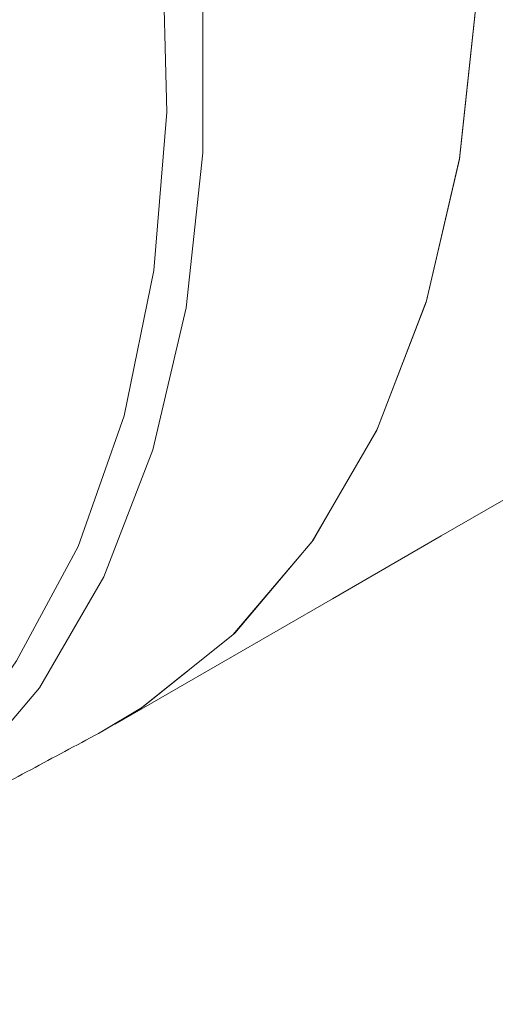
# Model space of a CAD drawing. Units: millimetres. Extents: x 0 to 7425, y 0 to 5250.
# Drawn here: x 957 to 961, y 805 to 814 of the extents above; entities that cross this region are included whole.
import ezdxf

# ---------------------------------------------------------------- set-up
doc = ezdxf.new("R2010")
doc.units = ezdxf.units.MM
doc.layers.get('0').update_dxf_attribs({"lineweight": 15})

msp = doc.modelspace()

# ---------------------------------------------------------------- linework, layer by layer
at = {"color": 7, "linetype": 'Continuous', "lineweight": 15, "flags": 128}
for points in [[(956.4083, 808.0282), (956.4883, 808.1466), (957.0637, 809.2093), (957.4922, 810.4257), (957.7678, 811.7785), (957.8866, 813.2489), (957.847, 814.8162), (957.6494, 816.4584), (957.2967, 818.1524), (956.7939, 819.8746), (956.1479, 821.6006), (955.3678, 823.3062), (954.4647, 824.9676), (953.4512, 826.5614), (952.3414, 828.0652), (951.151, 829.4579), (949.8968, 830.72), (948.5962, 831.8337), (947.2675, 832.7835), (945.9295, 833.5559), (944.6009, 834.1402), (943.3004, 834.528), (942.0461, 834.7141), (940.9583, 834.7057)], [(956.4083, 808.0282), (956.4883, 808.1466), (957.0637, 809.2093), (957.4922, 810.4257), (957.7678, 811.7785), (957.8866, 813.2489), (957.847, 814.8162), (957.6494, 816.4584), (957.2967, 818.1524), (956.7939, 819.8746), (956.1479, 821.6006), (955.3678, 823.3062), (954.4647, 824.9676), (953.4512, 826.5614), (952.3414, 828.0652), (951.151, 829.4579), (949.8968, 830.72), (948.5962, 831.8337), (947.2675, 832.7835), (945.9295, 833.5559), (944.6009, 834.1402), (943.3004, 834.528), (942.0461, 834.7141), (940.9583, 834.7057)], [(956.4083, 808.0282), (956.4883, 808.1466), (957.0637, 809.2093), (957.4922, 810.4257), (957.7678, 811.7785), (957.8866, 813.2489), (957.847, 814.8162), (957.6494, 816.4584), (957.2967, 818.1524), (956.7939, 819.8746), (956.1479, 821.6006), (955.3678, 823.3062), (954.4647, 824.9676), (953.4512, 826.5614), (952.3414, 828.0652), (951.151, 829.4579), (949.8968, 830.72), (948.5962, 831.8337), (947.2675, 832.7835), (945.9295, 833.5559), (944.6009, 834.1402), (943.3004, 834.528), (942.0461, 834.7141), (940.9583, 834.7057)], [(957.2533, 807.4704), (957.6402, 807.6985), (958.5024, 808.3873), (959.2395, 809.2559), (959.8415, 810.2926), (960.3003, 811.4833), (960.6096, 812.812), (960.7654, 814.2605), (960.7654, 815.8095), (960.6096, 817.4379), (960.3003, 819.1237), (959.8415, 820.8441), (959.2395, 822.5758)], [(957.2533, 807.4704), (957.6402, 807.6985), (958.5024, 808.3873), (959.2395, 809.2559), (959.8415, 810.2926), (960.3003, 811.4833), (960.6096, 812.812), (960.7654, 814.2605), (960.7654, 815.8095), (960.6096, 817.4379), (960.3003, 819.1237), (959.8415, 820.8441), (959.2395, 822.5758)], [(957.2533, 807.4704), (957.6402, 807.6985), (958.5024, 808.3873), (959.2395, 809.2559), (959.8415, 810.2926), (960.3003, 811.4833), (960.6096, 812.812), (960.7654, 814.2605), (960.7654, 815.8095), (960.6096, 817.4379), (960.3003, 819.1237), (959.8415, 820.8441), (959.2395, 822.5758)], [(957.2533, 807.4704), (957.6624, 807.713), (958.5188, 808.4033), (959.2507, 809.2719), (959.8484, 810.3072), (960.3038, 811.4951), (960.6109, 812.8197), (960.7655, 814.2633), (960.7655, 815.8065), (960.6109, 817.4286), (960.3038, 819.1078), (959.8484, 820.8216), (959.2507, 822.5469)], [(957.2533, 807.4704), (957.6624, 807.713), (958.5188, 808.4033), (959.2507, 809.2719), (959.8484, 810.3072), (960.3038, 811.4951), (960.6109, 812.8197), (960.7655, 814.2633), (960.7655, 815.8065), (960.6109, 817.4286), (960.3038, 819.1078), (959.8484, 820.8216), (959.2507, 822.5469)], [(957.2533, 807.4704), (957.6624, 807.713), (958.5188, 808.4033), (959.2507, 809.2719), (959.8484, 810.3072), (960.3038, 811.4951), (960.6109, 812.8197), (960.7655, 814.2633), (960.7655, 815.8065), (960.6109, 817.4286), (960.3038, 819.1078), (959.8484, 820.8216), (959.2507, 822.5469)], [(956.7038, 821.1394), (957.3024, 819.4174), (957.7586, 817.7067), (958.0662, 816.0304), (958.2211, 814.4112), (958.2211, 812.8709), (958.0662, 811.4305), (957.7586, 810.1093), (957.3024, 808.9253), (956.7038, 807.8945), (955.9708, 807.0308), (955.1135, 806.3458), (954.1433, 805.8489), (953.0734, 805.5468), (951.9183, 805.4435), (950.6936, 805.5405), (949.4158, 805.8364), (948.1022, 806.3272), (946.7707, 807.0063), (946.3758, 807.2421)], [(956.7038, 821.1394), (957.3024, 819.4174), (957.7586, 817.7067), (958.0662, 816.0304), (958.2211, 814.4112), (958.2211, 812.8709), (958.0662, 811.4305), (957.7586, 810.1093), (957.3024, 808.9253), (956.7038, 807.8945), (955.9708, 807.0308), (955.1135, 806.3458), (954.1433, 805.8489), (953.0734, 805.5468), (951.9183, 805.4435), (950.6936, 805.5405), (949.4158, 805.8364), (948.1022, 806.3272), (946.7707, 807.0063), (946.3758, 807.2421)], [(956.7038, 821.1394), (957.3024, 819.4174), (957.7586, 817.7067), (958.0662, 816.0304), (958.2211, 814.4112), (958.2211, 812.8709), (958.0662, 811.4305), (957.7586, 810.1093), (957.3024, 808.9253), (956.7038, 807.8945), (955.9708, 807.0308), (955.1135, 806.3458), (954.1433, 805.8489), (953.0734, 805.5468), (951.9183, 805.4435), (950.6936, 805.5405), (949.4158, 805.8364), (948.1022, 806.3272), (946.7707, 807.0063), (946.3758, 807.2421)]]:
    msp.add_lwpolyline(points, dxfattribs=at)
at = {"color": 7, "linetype": 'Continuous', "lineweight": 15}
for points in [[(957.4058, 807.5552), (3029.2287, 2003.593)], [(957.4058, 807.5552), (3029.2287, 2003.593)], [(957.4058, 807.5552), (3029.2287, 2003.593)], [(3012.9175, 1883.0244), (941.0946, 686.9865)], [(957.4058, 658.7317), (3029.2287, 1854.7696)], [(954.7288, 806.119), (957.2533, 807.4704)], [(954.7288, 806.119), (957.2533, 807.4704)], [(954.7288, 806.119), (957.2533, 807.4704)]]:
    msp.add_open_spline(points, degree=1, dxfattribs=at)

doc.saveas('drawing.dxf')
